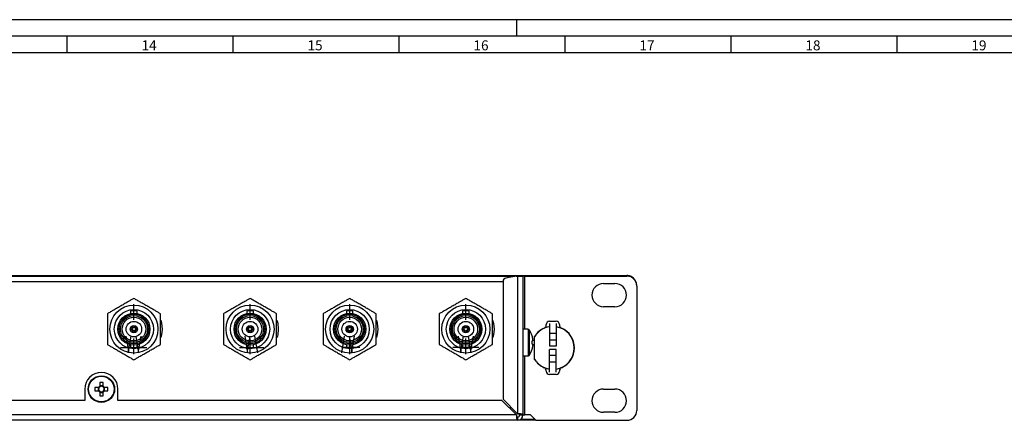
# Model space of a CAD drawing. Extents: x 1 to 1190, y 1 to 842.
# Drawn here: x 632 to 928, y 722 to 842 of the extents above; entities that cross this region are included whole.
import ezdxf

# ---------------------------------------------------------------- set-up
doc = ezdxf.new("R2010")
doc.units = 0
doc.linetypes.add('CENTERX2', pattern=[20.32, 12.7, -2.54, 2.54, -2.54])
doc.layers.get('0').update_dxf_attribs({"linetype": 'CONTINUOUS'})
for name, color, linetype in [('LINIE', 7, 'CONTINUOUS'), ('MASSE', 7, 'CONTINUOUS'), ('SCHNITT', 7, 'CONTINUOUS')]:
    doc.layers.add(name, color=color, linetype=linetype)
doc.styles.add('SLDTEXTSTYLE3', font='TXT')

msp = doc.modelspace()

# ---------------------------------------------------------------- linework, layer by layer
at = {"color": 7, "linetype": 'CONTINUOUS'}
for p, q in [((469.343, 765.457), (814.643, 765.457)), ((373.143, 765.257), (779.543, 765.257)), ((645.743, 765.26), (645.743, 765.257)), ((648.143, 765.26), (645.743, 765.26)), ((648.143, 765.26), (648.143, 765.257)), ((650.543, 765.26), (648.143, 765.26)), ((650.543, 765.26), (650.543, 765.257)), ((659.743, 765.26), (659.743, 765.257)), ((662.143, 765.26), (659.743, 765.26)), ((662.143, 765.26), (662.143, 765.257)), ((664.543, 765.26), (662.143, 765.26)), ((664.543, 765.26), (664.543, 765.257)), ((713.743, 765.26), (713.743, 765.257)), ((716.143, 765.26), (713.743, 765.26)), ((716.143, 765.26), (716.143, 765.257)), ((718.543, 765.26), (716.143, 765.26)), ((718.543, 765.26), (718.543, 765.257)), ((767.743, 765.26), (767.743, 765.257)), ((770.143, 765.26), (767.743, 765.26)), ((770.143, 765.26), (770.143, 765.257)), ((772.543, 765.26), (770.143, 765.26)), ((772.543, 765.26), (772.543, 765.257)), ((777.343, 763.713), (777.343, 728.211)), ((781.343, 765.257), (778.169, 764.697)), ((779.543, 765.257), (779.543, 764.94)), ((780.544, 765.257), (779.543, 765.257)), ((781.343, 765.257), (781.743, 765.257)), ((781.743, 765.257), (783.343, 765.257)), ((783.343, 765.257), (783.343, 723.457)), ((783.943, 765.257), (783.343, 765.257)), ((783.943, 765.257), (814.643, 765.257)), ((807.643, 763.057), (811.043, 763.057)), ((817.643, 762.257), (817.643, 724.857)), ((665.152, 754.825), (665.152, 754.037)), ((667.133, 754.825), (665.152, 754.825)), ((667.133, 754.037), (667.133, 754.825)), ((700.152, 754.825), (700.152, 754.037)), ((702.133, 754.825), (700.152, 754.825)), ((702.133, 754.037), (702.133, 754.825)), ((730.152, 754.825), (730.152, 754.037)), ((732.133, 754.825), (730.152, 754.825)), ((732.133, 754.037), (732.133, 754.825)), ((765.152, 754.825), (765.152, 754.037)), ((767.133, 754.825), (765.152, 754.825)), ((767.133, 754.037), (767.133, 754.825)), ((811.043, 756.057), (807.643, 756.057)), ((790.343, 750.531), (790.343, 750.657)), ((791.343, 751.657), (793.343, 751.657)), ((791.343, 751.002), (791.343, 748.002)), ((793.343, 751.002), (793.343, 748.002)), ((794.343, 750.657), (794.343, 750.531)), ((784.887, 749.257), (783.343, 749.257)), ((793.343, 748.002), (791.343, 748.002)), ((791.343, 748.002), (791.343, 745.963)), ((793.343, 748.002), (793.343, 745.963)), ((665.152, 744.589), (665.152, 743.801)), ((667.133, 743.801), (667.133, 744.589)), ((698.281, 745.437), (698.292, 745.443)), ((700.152, 744.589), (700.152, 743.801)), ((702.133, 743.801), (702.133, 744.589)), ((730.152, 744.589), (730.152, 743.801)), ((732.133, 743.801), (732.133, 744.589)), ((733.927, 745.443), (733.992, 745.41)), ((765.152, 744.589), (765.152, 743.801)), ((767.133, 743.801), (767.133, 744.589)), ((786.111, 747.242), (786.129, 747.251)), ((786.364, 745.772), (786.111, 745.772)), ((786.111, 744.742), (786.364, 744.742)), ((786.364, 746.125), (786.364, 745.772)), ((786.364, 744.742), (786.364, 744.389)), ((786.843, 740.193), (786.843, 747.121)), ((793.343, 745.963), (791.343, 745.963)), ((791.343, 745.963), (791.343, 744.157)), ((793.343, 745.963), (793.343, 744.157)), ((664.038, 743.801), (665.152, 743.801)), ((664.101, 743.777), (664.097, 743.801)), ((665.012, 743.801), (664.996, 743.708)), ((665.152, 743.801), (667.133, 743.801)), ((667.098, 743.708), (667.082, 743.801)), ((667.133, 743.801), (668.247, 743.801)), ((667.997, 743.801), (667.981, 743.708)), ((699.038, 743.801), (700.152, 743.801)), ((699.933, 743.708), (699.917, 743.801)), ((700.152, 743.801), (702.133, 743.801)), ((700.401, 743.46), (700.52, 743.46)), ((700.832, 743.801), (700.816, 743.708)), ((702.133, 743.801), (703.247, 743.801)), ((702.918, 743.708), (702.902, 743.801)), ((702.923, 743.688), (702.918, 743.708)), ((729.038, 743.801), (730.152, 743.801)), ((729.317, 743.801), (729.301, 743.708)), ((730.152, 743.801), (732.133, 743.801)), ((731.403, 743.708), (731.387, 743.801)), ((731.699, 743.46), (731.884, 743.46)), ((732.133, 743.801), (733.247, 743.801)), ((732.302, 743.801), (732.286, 743.708)), ((764.038, 743.801), (765.152, 743.801)), ((764.234, 743.73), (764.222, 743.801)), ((765.137, 743.801), (765.12, 743.708)), ((765.152, 743.801), (767.133, 743.801)), ((767.133, 743.801), (768.247, 743.801)), ((767.223, 743.708), (767.207, 743.801)), ((768.122, 743.801), (768.113, 743.752)), ((786.129, 743.263), (786.111, 743.273)), ((793.343, 744.157), (791.343, 744.157)), ((793.343, 743.157), (791.343, 743.157)), ((791.343, 741.351), (791.343, 743.157)), ((793.343, 741.351), (793.343, 743.157)), ((783.343, 741.257), (784.887, 741.257)), ((793.343, 741.351), (791.343, 741.351)), ((791.343, 739.312), (791.343, 741.351)), ((793.343, 739.312), (791.343, 739.312)), ((791.343, 736.312), (791.343, 739.312)), ((793.343, 739.312), (793.343, 741.351)), ((793.343, 736.312), (793.343, 739.312)), ((790.343, 736.657), (790.343, 736.783)), ((793.343, 735.657), (791.343, 735.657)), ((794.343, 736.783), (794.343, 736.657)), ((655.828, 733.242), (655.828, 732.125)), ((656.858, 732.125), (656.858, 733.242)), ((651.343, 731.257), (651.343, 727.857)), ((655.475, 731.772), (654.358, 731.772)), ((654.358, 730.742), (655.475, 730.742)), ((655.359, 731.772), (655.359, 730.742)), ((656.858, 732.24), (655.828, 732.24)), ((655.828, 730.389), (655.828, 729.273)), ((655.828, 730.274), (656.858, 730.274)), ((656.858, 729.273), (656.858, 730.389)), ((658.327, 731.772), (657.21, 731.772)), ((657.21, 730.742), (658.327, 730.742)), ((657.326, 730.742), (657.326, 731.772)), ((661.343, 727.857), (661.343, 731.257)), ((807.643, 731.257), (811.043, 731.257)), ((651.343, 727.857), (501.343, 727.857)), ((776.989, 727.857), (661.343, 727.857)), ((776.989, 727.857), (781.389, 723.457)), ((781.743, 723.811), (777.343, 728.211)), ((779.543, 725.304), (779.543, 726.011)), ((811.043, 724.257), (807.643, 724.257)), ((781.743, 721.857), (370.943, 721.857)), ((781.743, 722.857), (781.743, 721.857)), ((787.243, 721.857), (781.743, 721.857)), ((782.343, 723.457), (783.343, 723.457)), ((783.343, 723.457), (783.943, 723.457)), ((785.643, 723.457), (783.943, 723.457)), ((785.643, 723.457), (787.243, 721.857)), ((787.243, 721.857), (814.643, 721.857))]:
    msp.add_line(p, q, dxfattribs=at)
at = {"color": 8, "linetype": 'CONTINUOUS'}
for p, q in [((375.343, 763.657), (777.343, 763.657)), ((780.544, 765.116), (780.544, 765.257)), ((781.743, 765.257), (781.743, 723.811)), ((783.943, 749.257), (783.943, 765.257)), ((815.95, 765.157), (815.411, 765.157)), ((784.887, 749.257), (784.887, 741.257)), ((785.177, 749.111), (785.177, 741.404)), ((664.392, 743.801), (664.409, 743.708)), ((664.409, 743.708), (664.7, 743.708)), ((664.409, 743.708), (664.409, 743.673)), ((664.7, 743.708), (664.717, 743.801)), ((664.7, 743.592), (664.7, 743.708)), ((667.377, 743.801), (667.394, 743.708)), ((667.394, 743.708), (667.685, 743.708)), ((667.394, 743.708), (667.394, 743.547)), ((667.685, 743.708), (667.702, 743.801)), ((667.685, 743.618), (667.685, 743.708)), ((667.98, 743.706), (667.981, 743.708)), ((700.212, 743.801), (700.229, 743.708)), ((700.229, 743.708), (700.52, 743.708)), ((700.229, 743.708), (700.229, 743.484)), ((700.52, 743.708), (700.537, 743.801)), ((700.52, 743.46), (700.52, 743.708)), ((703.197, 743.801), (703.2, 743.783)), ((731.682, 743.801), (731.699, 743.708)), ((731.699, 743.708), (731.99, 743.708)), ((731.699, 743.708), (731.699, 743.46)), ((731.99, 743.708), (732.007, 743.801)), ((731.99, 743.474), (731.99, 743.708)), ((764.517, 743.801), (764.534, 743.708)), ((764.534, 743.708), (764.825, 743.708)), ((764.534, 743.708), (764.534, 743.636)), ((764.825, 743.708), (764.842, 743.801)), ((764.825, 743.562), (764.825, 743.708)), ((767.502, 743.801), (767.519, 743.708)), ((767.519, 743.708), (767.81, 743.708)), ((767.519, 743.708), (767.519, 743.576)), ((767.81, 743.708), (767.827, 743.801)), ((767.81, 743.653), (767.81, 743.708)), ((783.943, 723.457), (783.943, 741.257)), ((781.389, 723.457), (371.296, 723.457)), ((782.675, 722.157), (786.943, 722.157))]:
    msp.add_line(p, q, dxfattribs=at)
at = {"color": 7, "linetype": 'CONTINUOUS'}
for points in [[(780.987, 765.194), (780.856, 765.226), (780.544, 765.257)], [(674.208, 751.996), (674.457, 751.08), (674.643, 749.313)], [(709.208, 751.996), (709.457, 751.08), (709.643, 749.313)], [(739.208, 751.996), (739.457, 751.08), (739.643, 749.313)], [(774.208, 751.996), (774.457, 751.08), (774.643, 749.313)], [(674.643, 749.313), (674.457, 747.546), (674.269, 746.821)], [(709.643, 749.313), (709.457, 747.546), (709.269, 746.821)], [(739.643, 749.313), (739.457, 747.546), (739.269, 746.821)], [(774.643, 749.313), (774.457, 747.546), (774.269, 746.821)], [(782.343, 723.457), (782.333, 723.518), (782.306, 723.578), (782.262, 723.634), (782.202, 723.684), (782.128, 723.728), (782.043, 723.763), (781.948, 723.789), (781.847, 723.805), (781.743, 723.811)]]:
    msp.add_lwpolyline(points, dxfattribs=at)
at = {"color": 8, "linetype": 'CONTINUOUS'}
for points in [[(664.335, 743.697), (664.352, 743.699), (664.409, 743.708)], [(702.918, 743.708), (702.926, 743.699), (702.94, 743.693)]]:
    msp.add_lwpolyline(points, dxfattribs=at)
at = {"color": 7, "linetype": 'CONTINUOUS'}
for centre, radius in [((666.143, 749.313), 7.238), ((701.143, 749.313), 7.238), ((731.143, 749.313), 7.238), ((766.143, 749.313), 7.238), ((666.143, 749.313), 5.9), ((666.143, 749.313), 4.826), ((666.143, 749.313), 4.458), ((701.143, 749.313), 5.9), ((701.143, 749.313), 4.826), ((701.143, 749.313), 4.458), ((731.143, 749.313), 5.9), ((731.143, 749.313), 4.826), ((731.143, 749.313), 4.458), ((766.143, 749.313), 5.9), ((766.143, 749.313), 4.826), ((766.143, 749.313), 4.458), ((666.143, 749.313), 4.064), ((666.143, 749.313), 3.556), ((666.143, 749.313), 2.337), ((701.143, 749.313), 4.064), ((701.143, 749.313), 3.556), ((701.143, 749.313), 2.337), ((731.143, 749.313), 4.064), ((731.143, 749.313), 3.556), ((731.143, 749.313), 2.337), ((766.143, 749.313), 4.064), ((766.143, 749.313), 3.556), ((766.143, 749.313), 2.337), ((666.143, 749.313), 1.105), ((666.143, 749.313), 0.787), ((666.143, 749.313), 0.508), ((701.143, 749.313), 1.105), ((701.143, 749.313), 0.787), ((701.143, 749.313), 0.508), ((731.143, 749.313), 1.105), ((731.143, 749.313), 0.787), ((731.143, 749.313), 0.508), ((766.143, 749.313), 1.105), ((766.143, 749.313), 0.787), ((766.143, 749.313), 0.508), ((656.343, 731.257), 4)]:
    msp.add_circle(centre, radius, dxfattribs=at)
at = {"color": 8, "linetype": 'CONTINUOUS'}
msp.add_circle((656.343, 731.257), 3.853, dxfattribs=at)
at = {"color": 7, "linetype": 'CONTINUOUS'}
for centre, radius, start, end in [((778.343, 763.713), 1, 100, 180), ((807.643, 759.557), 3.5, 90, 270), ((811.043, 759.557), 3.5, 270, 90), ((814.643, 762.257), 3, 0, 90), ((814.643, 762.457), 3, 0, 64.15807), ((789.343, 750.531), 1, 293.57818, 0), ((791.343, 750.657), 1, 90, 180), ((793.343, 750.657), 1, 0, 90), ((795.343, 750.531), 1, 180, 246.42182), ((784.887, 748.897), 0.36, 36.35837, 90), ((779.943, 745.257), 6.5, 17.86258, 36.35837), ((792.343, 743.657), 6.45, 98.91904, 148.50801), ((792.343, 743.657), 6.5, 113.57818, 147.79577), ((792.343, 743.657), 6.45, 278.91904, 81.08096), ((792.343, 743.657), 6.5, 293.57818, 66.42182), ((779.943, 745.257), 6.48, 7.69676, 17.83513), ((778.951, 745.257), 7.178, 355.88569, 4.11431), ((664.7, 743.76), 0.3, 313.88891, 350), ((667.394, 743.76), 0.3, 190, 235.39826), ((700.229, 743.76), 0.3, 190, 235.12716), ((700.52, 743.76), 0.3, 270, 350), ((731.699, 743.76), 0.3, 190, 270), ((731.99, 743.76), 0.3, 298.84984, 350), ((764.825, 743.76), 0.3, 307.84709, 350), ((767.519, 743.76), 0.3, 190, 229.30882), ((779.943, 745.257), 6.5, 323.64163, 342.13742), ((779.943, 745.257), 6.48, 342.16487, 352.30324), ((784.887, 741.617), 0.36, 270, 323.64163), ((792.343, 743.657), 6.45, 211.49199, 261.08096), ((792.343, 743.657), 6.5, 212.20423, 246.42182), ((656.343, 731.257), 5, 0, 180), ((789.343, 736.783), 1, 0, 66.42182), ((791.343, 736.657), 1, 180, 270), ((793.343, 736.657), 1, 270, 0), ((795.343, 736.783), 1, 113.57818, 180), ((656.343, 718.87), 14.381, 87.94769, 92.05231), ((668.729, 731.257), 14.381, 177.94769, 182.05231), ((656.343, 731.257), 1.009, 120.68693, 149.31307), ((656.343, 731.257), 1.009, 210.68693, 239.31307), ((656.343, 731.257), 0.851, 142.7589, 217.2411), ((656.343, 731.257), 0.851, 127.2411, 142.7589), ((656.343, 731.257), 0.851, 217.2411, 232.7589), ((656.343, 731.257), 0.851, 52.7589, 127.2411), ((656.343, 731.257), 0.851, 232.7589, 307.2411), ((656.343, 731.257), 1.009, 30.68693, 59.31307), ((656.343, 731.257), 0.851, 37.2411, 52.7589), ((656.343, 731.257), 1.009, 300.68693, 329.31307), ((656.343, 731.257), 0.851, 307.2411, 322.7589), ((656.343, 731.257), 0.851, 322.7589, 37.2411), ((643.956, 731.257), 14.381, 357.94769, 2.05231), ((807.643, 727.757), 3.5, 90, 270), ((811.043, 727.757), 3.5, 270, 90), ((656.343, 743.644), 14.381, 267.94769, 272.05231), ((782.107, 721.665), 2.177, 55.43102, 99.64805), ((814.643, 724.857), 3, 270, 0), ((781.743, 723.457), 1.6, 270, 0), ((781.743, 723.457), 0.6, 270, 360)]:
    msp.add_arc(centre, radius, start, end, dxfattribs=at)
at = {"color": 8, "linetype": 'CONTINUOUS'}
for centre, radius, start, end in [((664.848, 744.148), 0.465, 251.46881, 288.53119), ((667.246, 744.148), 0.465, 251.46881, 288.53119), ((667.892, 744.77), 1.082, 258.98823, 271.68183), ((700.081, 744.148), 0.465, 251.46881, 288.53119), ((700.668, 744.148), 0.465, 251.46881, 288.53119), ((731.551, 744.148), 0.465, 251.46881, 288.53119), ((732.138, 744.148), 0.465, 251.46881, 288.53119), ((764.29, 745.079), 1.393, 272.98232, 280.09367), ((764.973, 744.148), 0.465, 251.46881, 288.53119), ((767.371, 744.148), 0.465, 251.46881, 288.53119), ((768.075, 745.237), 1.552, 260.15629, 264.75329)]:
    msp.add_arc(centre, radius, start, end, dxfattribs=at)
at = {"color": 7, "linetype": 'CONTINUOUS'}
for major_axis, ratio in [((0, 0.6), 0.5892557), ((0, 1.6), 0.2209709)]:
    msp.add_ellipse((781.743, 723.457), major_axis=major_axis, ratio=ratio, start_param=1.5707963, end_param=3.1415927, dxfattribs=at)
for points, knots in [([(815.95, 765.157), (815.845, 765.208), (815.739, 765.252), (815.523, 765.327), (815.413, 765.359), (815.084, 765.433), (814.863, 765.457), (814.643, 765.457)], [0, 0, 0, 0, 0.25, 0.25, 0.5, 0.5, 1, 1, 1, 1]), ([(666.143, 758.55), (665.884, 758.401), (665.36, 758.099), (664.439, 757.567), (663.423, 756.98), (662.318, 756.342), (661.202, 755.698), (660.126, 755.077), (659.084, 754.475), (658.459, 754.114), (658.143, 753.932)], [0, 0, 0, 0, 0.1031085, 0.2090473, 0.3430757, 0.4780177, 0.6148221, 0.7521687, 0.8745913, 1, 1, 1, 1]), ([(674.143, 753.932), (673.884, 754.081), (673.36, 754.383), (672.439, 754.915), (671.423, 755.502), (670.318, 756.14), (669.202, 756.784), (668.126, 757.405), (667.084, 758.007), (666.459, 758.368), (666.143, 758.55)], [0, 0, 0, 0, 0.1031085, 0.2090473, 0.3430757, 0.4780177, 0.6148221, 0.7521687, 0.8745913, 1, 1, 1, 1]), ([(701.143, 758.55), (700.884, 758.401), (700.36, 758.099), (699.439, 757.567), (698.423, 756.98), (697.318, 756.342), (696.202, 755.698), (695.126, 755.077), (694.084, 754.475), (693.459, 754.114), (693.143, 753.932)], [0, 0, 0, 0, 0.1031085, 0.2090473, 0.3430757, 0.4780177, 0.6148221, 0.7521687, 0.8745913, 1, 1, 1, 1]), ([(709.143, 753.932), (708.884, 754.081), (708.36, 754.383), (707.439, 754.915), (706.423, 755.502), (705.318, 756.14), (704.202, 756.784), (703.126, 757.405), (702.084, 758.007), (701.459, 758.368), (701.143, 758.55)], [0, 0, 0, 0, 0.1031085, 0.2090473, 0.3430757, 0.4780177, 0.6148221, 0.7521687, 0.8745913, 1, 1, 1, 1]), ([(731.143, 758.55), (730.884, 758.401), (730.36, 758.099), (729.439, 757.567), (728.423, 756.98), (727.318, 756.342), (726.202, 755.698), (725.126, 755.077), (724.084, 754.475), (723.459, 754.114), (723.143, 753.932)], [0, 0, 0, 0, 0.1031085, 0.2090473, 0.3430757, 0.4780177, 0.6148221, 0.7521687, 0.8745913, 1, 1, 1, 1]), ([(739.143, 753.932), (738.884, 754.081), (738.36, 754.383), (737.439, 754.915), (736.423, 755.502), (735.318, 756.14), (734.202, 756.784), (733.126, 757.405), (732.084, 758.007), (731.459, 758.368), (731.143, 758.55)], [0, 0, 0, 0, 0.1031085, 0.2090473, 0.3430757, 0.4780177, 0.6148221, 0.7521687, 0.8745913, 1, 1, 1, 1]), ([(766.143, 758.55), (765.884, 758.401), (765.36, 758.099), (764.439, 757.567), (763.423, 756.98), (762.318, 756.342), (761.202, 755.698), (760.126, 755.077), (759.084, 754.475), (758.459, 754.114), (758.143, 753.932)], [0, 0, 0, 0, 0.1031085, 0.2090473, 0.3430757, 0.4780177, 0.6148221, 0.7521687, 0.8745913, 1, 1, 1, 1]), ([(774.143, 753.932), (773.884, 754.081), (773.36, 754.383), (772.439, 754.915), (771.423, 755.502), (770.318, 756.14), (769.202, 756.784), (768.126, 757.405), (767.084, 758.007), (766.459, 758.368), (766.143, 758.55)], [0, 0, 0, 0, 0.1031085, 0.2090473, 0.3430757, 0.4780177, 0.6148221, 0.7521687, 0.8745913, 1, 1, 1, 1]), ([(658.143, 753.932), (658.143, 753.696), (658.143, 753.22), (658.143, 752.203), (658.143, 750.895), (658.143, 749.373), (658.143, 747.902), (658.143, 746.419), (658.143, 745.334), (658.143, 744.766), (658.143, 744.694)], [0, 0, 0, 0, 0.0820087, 0.1656192, 0.3318346, 0.500132, 0.6492248, 0.7991872, 0.9744776, 1, 1, 1, 1]), ([(674.143, 744.694), (674.143, 744.93), (674.143, 745.406), (674.143, 746.422), (674.143, 747.731), (674.143, 749.252), (674.143, 750.723), (674.143, 752.207), (674.143, 753.292), (674.143, 753.859), (674.143, 753.932)], [0, 0, 0, 0, 0.0820087, 0.1656192, 0.3318346, 0.500132, 0.6492248, 0.7991872, 0.9744776, 1, 1, 1, 1]), ([(693.143, 753.932), (693.143, 753.696), (693.143, 753.22), (693.143, 752.203), (693.143, 750.895), (693.143, 749.373), (693.143, 747.902), (693.143, 746.419), (693.143, 745.334), (693.143, 744.766), (693.143, 744.694)], [0, 0, 0, 0, 0.0820087, 0.1656192, 0.3318346, 0.500132, 0.6492248, 0.7991872, 0.9744776, 1, 1, 1, 1]), ([(709.143, 744.694), (709.143, 744.93), (709.143, 745.406), (709.143, 746.422), (709.143, 747.731), (709.143, 749.252), (709.143, 750.723), (709.143, 752.207), (709.143, 753.292), (709.143, 753.859), (709.143, 753.932)], [0, 0, 0, 0, 0.0820087, 0.1656192, 0.3318346, 0.500132, 0.6492248, 0.7991872, 0.9744776, 1, 1, 1, 1]), ([(723.143, 753.932), (723.143, 753.696), (723.143, 753.22), (723.143, 752.203), (723.143, 750.895), (723.143, 749.373), (723.143, 747.902), (723.143, 746.419), (723.143, 745.334), (723.143, 744.766), (723.143, 744.694)], [0, 0, 0, 0, 0.0820087, 0.1656192, 0.3318346, 0.500132, 0.6492248, 0.7991872, 0.9744776, 1, 1, 1, 1]), ([(739.143, 744.694), (739.143, 744.93), (739.143, 745.406), (739.143, 746.422), (739.143, 747.731), (739.143, 749.252), (739.143, 750.723), (739.143, 752.207), (739.143, 753.292), (739.143, 753.859), (739.143, 753.932)], [0, 0, 0, 0, 0.0820087, 0.1656192, 0.3318346, 0.500132, 0.6492248, 0.7991872, 0.9744776, 1, 1, 1, 1]), ([(758.143, 753.932), (758.143, 753.696), (758.143, 753.22), (758.143, 752.203), (758.143, 750.895), (758.143, 749.373), (758.143, 747.902), (758.143, 746.419), (758.143, 745.334), (758.143, 744.766), (758.143, 744.694)], [0, 0, 0, 0, 0.0820087, 0.1656192, 0.3318346, 0.500132, 0.6492248, 0.7991872, 0.9744776, 1, 1, 1, 1]), ([(774.143, 744.694), (774.143, 744.93), (774.143, 745.406), (774.143, 746.422), (774.143, 747.731), (774.143, 749.252), (774.143, 750.723), (774.143, 752.207), (774.143, 753.292), (774.143, 753.859), (774.143, 753.932)], [0, 0, 0, 0, 0.0820087, 0.1656192, 0.3318346, 0.500132, 0.6492248, 0.7991872, 0.9744776, 1, 1, 1, 1]), ([(658.143, 744.694), (658.401, 744.545), (658.925, 744.242), (659.846, 743.711), (660.862, 743.124), (661.968, 742.486), (663.083, 741.842), (664.159, 741.22), (665.201, 740.619), (665.826, 740.258), (666.143, 740.075)], [0, 0, 0, 0, 0.1031085, 0.2090473, 0.3430757, 0.4780177, 0.6148221, 0.7521687, 0.8745913, 1, 1, 1, 1]), ([(666.143, 740.075), (666.401, 740.224), (666.925, 740.527), (667.846, 741.059), (668.862, 741.645), (669.968, 742.284), (671.083, 742.927), (672.159, 743.549), (673.201, 744.15), (673.826, 744.511), (674.143, 744.694)], [0, 0, 0, 0, 0.1031085, 0.2090473, 0.3430757, 0.4780177, 0.6148221, 0.7521687, 0.8745913, 1, 1, 1, 1]), ([(693.143, 744.694), (693.401, 744.545), (693.925, 744.242), (694.846, 743.711), (695.862, 743.124), (696.968, 742.486), (698.083, 741.842), (699.159, 741.22), (700.201, 740.619), (700.826, 740.258), (701.143, 740.075)], [0, 0, 0, 0, 0.1031085, 0.2090473, 0.3430757, 0.4780177, 0.6148221, 0.7521687, 0.8745913, 1, 1, 1, 1]), ([(701.143, 740.075), (701.401, 740.224), (701.925, 740.527), (702.846, 741.059), (703.862, 741.645), (704.968, 742.284), (706.083, 742.927), (707.159, 743.549), (708.201, 744.15), (708.826, 744.511), (709.143, 744.694)], [0, 0, 0, 0, 0.1031085, 0.2090473, 0.3430757, 0.4780177, 0.6148221, 0.7521687, 0.8745913, 1, 1, 1, 1]), ([(723.143, 744.694), (723.401, 744.545), (723.925, 744.242), (724.846, 743.711), (725.862, 743.124), (726.968, 742.486), (728.083, 741.842), (729.159, 741.22), (730.201, 740.619), (730.826, 740.258), (731.143, 740.075)], [0, 0, 0, 0, 0.1031085, 0.2090473, 0.3430757, 0.4780177, 0.6148221, 0.7521687, 0.8745913, 1, 1, 1, 1]), ([(731.143, 740.075), (731.401, 740.224), (731.925, 740.527), (732.846, 741.059), (733.862, 741.645), (734.968, 742.284), (736.083, 742.927), (737.159, 743.549), (738.201, 744.15), (738.826, 744.511), (739.143, 744.694)], [0, 0, 0, 0, 0.1031085, 0.2090473, 0.3430757, 0.4780177, 0.6148221, 0.7521687, 0.8745913, 1, 1, 1, 1]), ([(758.143, 744.694), (758.401, 744.545), (758.925, 744.242), (759.846, 743.711), (760.862, 743.124), (761.968, 742.486), (763.083, 741.842), (764.159, 741.22), (765.201, 740.619), (765.826, 740.258), (766.143, 740.075)], [0, 0, 0, 0, 0.1031085, 0.2090473, 0.3430757, 0.4780177, 0.6148221, 0.7521687, 0.8745913, 1, 1, 1, 1]), ([(766.143, 740.075), (766.401, 740.224), (766.925, 740.527), (767.846, 741.059), (768.862, 741.645), (769.968, 742.284), (771.083, 742.927), (772.159, 743.549), (773.201, 744.15), (773.826, 744.511), (774.143, 744.694)], [0, 0, 0, 0, 0.1031085, 0.2090473, 0.3430757, 0.4780177, 0.6148221, 0.7521687, 0.8745913, 1, 1, 1, 1])]:
    msp.add_open_spline(points, degree=3, knots=knots, dxfattribs=at)
at = {"layer": 'LINIE', "color": 7, "linetype": 'CENTERX2'}
for p, q in [((666.143, 752.139), (666.143, 756.825)), ((701.143, 752.139), (701.143, 756.825)), ((731.143, 752.139), (731.143, 756.825)), ((766.143, 752.139), (766.143, 756.825)), ((664.681, 742.216), (663.804, 747.189)), ((664.428, 742.216), (665.305, 747.189)), ((666.143, 741.801), (666.143, 746.487)), ((667.666, 742.216), (666.789, 747.189)), ((667.413, 742.216), (668.29, 747.189)), ((700.501, 742.216), (699.624, 747.189)), ((700.248, 742.216), (701.125, 747.189)), ((701.143, 741.801), (701.143, 746.487)), ((703.486, 742.216), (702.609, 747.189)), ((728.733, 742.216), (729.61, 747.189)), ((731.971, 742.216), (731.094, 747.189)), ((731.143, 741.801), (731.143, 746.487)), ((731.718, 742.216), (732.595, 747.189)), ((764.806, 742.216), (763.929, 747.189)), ((764.553, 742.216), (765.43, 747.189)), ((766.143, 741.801), (766.143, 746.487)), ((767.791, 742.216), (766.914, 747.189)), ((767.538, 742.216), (768.415, 747.189)), ((662.154, 743.76), (670.047, 743.76)), ((697.974, 743.76), (705.28, 743.76)), ((734.24, 743.76), (729.347, 743.76)), ((770.06, 743.76), (762.182, 743.76))]:
    msp.add_line(p, q, dxfattribs=at)
at = {"layer": 'MASSE'}
for p, q in [((1190.442, 842.472), (1.442, 842.472)), ((781.442, 842.472), (781.442, 837.472)), ((781.442, 842.472), (781.442, 837.472)), ((645.942, 837.472), (645.942, 832.472)), ((695.942, 837.472), (695.942, 832.472)), ((745.942, 837.472), (745.942, 832.472)), ((795.942, 837.472), (795.942, 832.472)), ((845.942, 837.472), (845.942, 832.472)), ((895.942, 837.472), (895.942, 832.472)), ((1180.442, 832.472), (11.442, 832.472))]:
    msp.add_line(p, q, dxfattribs=at)
at = {"layer": 'SCHNITT'}
msp.add_line((1185.442, 837.472), (6.442, 837.472), dxfattribs=at)

# ---------------------------------------------------------------- texts
at = {"layer": 'MASSE', "char_height": 3, "attachment_point": 1, "style": 'SLDTEXTSTYLE3'}
for s, insert in [('14', (668.442, 836.248)), ('15', (718.442, 836.248)), ('16', (768.442, 836.248)), ('17', (818.442, 836.248)), ('18', (868.442, 836.248)), ('19', (918.442, 836.248))]:
    msp.add_mtext(s, dxfattribs=dict(at, insert=insert))

doc.saveas('drawing.dxf')
